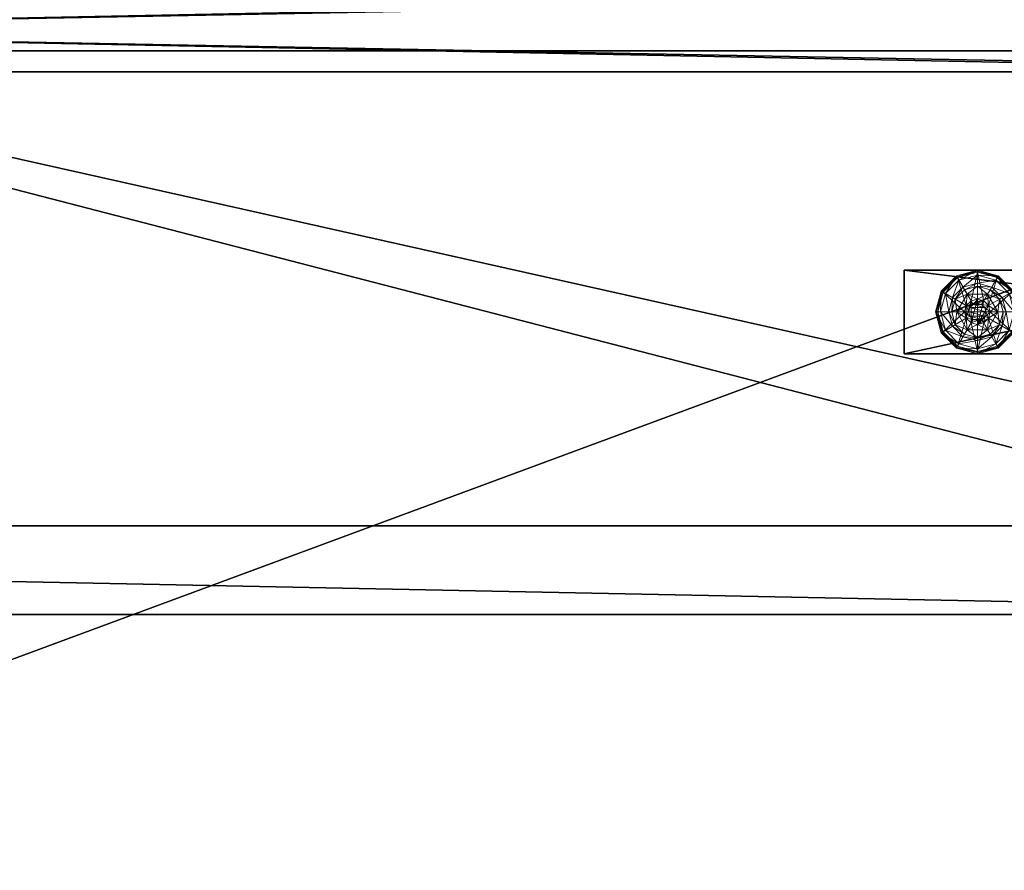
# Model space of a CAD drawing. Extents: x -18 to 170, y -2 to 173.
# Drawn here: x 64 to 76, y 68 to 78 of the extents above; entities that cross this region are included whole.
import ezdxf

# ---------------------------------------------------------------- set-up
doc = ezdxf.new("R2010")
doc.units = 0
doc.header["$LTSCALE"] = 0.3
doc.header["$MEASUREMENT"] = 0
for name, color, linetype in [('A-FURN-ATTRIBUTE-T', 7, 'Continuous'), ('DOS-MODESTIE-H', 3, 'Continuous'), ('EDGE', 1, 'Continuous'), ('PIETEMENT-V', 2, 'Continuous'), ('SURFACE-H', 7, 'Continuous')]:
    doc.layers.add(name, color=color, linetype=linetype)
doc.layers.add('QUINCAILLERIE-NOIR', color=4, linetype='Continuous', lineweight=13)
doc.styles.add('LOGIFLEX - Notes', font='ARIALN.TTF', dxfattribs={"height": 0.09375})

# ---------------------------------------------------------------- blocks, each defined once
blk = doc.blocks.new('3-PAT-D-MGRR20')
at = {"layer": 'PIETEMENT-V'}
mesh = blk.add_polyface(dxfattribs=at)
corners = [(-4.208, -2.625, 27.375), (-4.208, -3.625, 27.375), (-3.75, -2.625, 26.917), (-4.375, -2.625, 28), (-4.375, -3.625, 28), (-3.125, -2.625, 26.75), (-3.125, -3.625, 26.75), (-2.5, -2.625, 26.917), (-3.75, -3.625, 26.917), (-1.875, -3.625, 28), (-1.875, -2.625, 28), (-2.042, -3.625, 27.375), (-2.042, -2.625, 27.375), (-2.5, -3.625, 26.917), (-9, -2.625, 28), (-9, -2.625, 0.5), (-1, -2.625, 0.5), (-1, -2.625, 28), (-9, -3.625, 28), (-9, -3.625, 0.5), (-1, -3.625, 28), (-1, -3.625, 0.5)]
mesh.append_faces([[corners[k] for k in face] for face in [(14, 0, 15, 15), (5, 16, 2, 2), (2, 15, 0, 0), (20, 11, 21, 21), (1, 19, 8, 8), (8, 21, 6, 6)]], dxfattribs={"vtx0": -1, "vtx1": -1, "vtx2": -1})
mesh.append_faces([[corners[k] for k in face] for face in [(0, 1, 2, 2), (3, 4, 0, 0), (5, 6, 7, 7), (6, 5, 8, 8), (2, 8, 5, 5), (9, 10, 11, 11), (11, 12, 13, 13), (7, 13, 12, 12), (3, 0, 14, 14), (10, 17, 12, 12), (4, 3, 18, 18), (14, 15, 18, 18), (9, 11, 20, 20), (4, 18, 1, 1), (20, 21, 17, 17), (10, 9, 17, 17), (16, 21, 15, 15)]], dxfattribs={"vtx1": -1, "vtx2": -1})
mesh.append_faces([[corners[k] for k in face] for face in [(5, 7, 16, 16), (7, 12, 16, 16), (17, 16, 12, 12), (16, 15, 2, 2), (11, 13, 21, 21), (13, 6, 21, 21), (18, 19, 1, 1), (19, 21, 8, 8)]], dxfattribs={"vtx1": -1, "vtx2": -1, "vtx3": -1})
mesh.append_faces([[corners[k] for k in face] for face in [(4, 1, 0, 0), (1, 8, 2, 2), (10, 12, 11, 11), (6, 13, 7, 7), (3, 14, 18, 18), (15, 19, 18, 18), (21, 16, 17, 17), (9, 20, 17, 17), (21, 19, 15, 15)]], dxfattribs={"vtx2": -1, "vtx3": -1})
at = {"layer": 'QUINCAILLERIE-NOIR'}
mesh = blk.add_polyface(dxfattribs=at)
corners = [(-8.371, -3.125, 0.578), (-8.248, -2.912, 0.578), (-8.248, -2.912, 0.382), (-8.002, -2.912, 0.382), (-8.257, -3.049, 0.578), (-8.201, -2.993, 0.578), (-8.125, -2.973, 0.578), (-8.125, -2.973, 2.037), (-8.201, -2.993, 2.037), (-8.125, -2.818, 0.382), (-8.279, -2.859, 0.382), (-8.391, -2.971, 0.382), (-8.558, -2.875, 0.122), (-8.507, -2.905, 0.148), (-8.375, -2.692, 0.122), (-8.125, -2.684, 0.148), (-8.125, -2.625, 0.122), (-8.345, -2.743, 0.148), (-8.297, -2.828, 0.245), (-8.125, -2.782, 0.245), (-8.468, -3.125, 0.245), (-8.422, -2.953, 0.245), (-8.125, -2.625, 0.027), (-8.558, -2.875, 0.027), (-8.375, -2.692, 0.027), (-8.536, -2.888, 0.002), (-8.547, -2.881, 0.006), (-8.363, -2.714, 0.002), (-8.125, -2.638, 0.006), (-8.125, -2.65, 0.002), (-8.369, -2.703, 0.006), (-8.125, -2.973, 0.002), (-8.201, -2.993, 0.002), (-8.257, -3.049, 0.002), (-8.125, -2.973, 0.122), (-8.201, -2.993, 0.122)]
mesh.append_faces([[corners[k] for k in face] for face in [(3, 9, 2, 2), (29, 32, 27, 27), (33, 27, 32, 32)]], dxfattribs={"vtx0": -1, "vtx1": -1, "vtx2": -1})
mesh.append_faces([[corners[k] for k in face] for face in [(15, 18, 19, 19), (13, 20, 21, 21), (11, 18, 21, 21), (24, 28, 30, 30)]], dxfattribs={"vtx0": -1, "vtx2": -1})
mesh.append_faces([[corners[k] for k in face] for face in [(2, 1, 3, 3), (7, 6, 8, 8), (5, 8, 6, 6), (12, 13, 14, 14), (15, 16, 17, 17), (13, 21, 17, 17), (9, 19, 10, 10), (14, 17, 16, 16), (16, 22, 14, 14), (23, 12, 24, 24), (24, 14, 22, 22), (25, 26, 27, 27), (28, 29, 30, 30), (26, 23, 30, 30), (22, 28, 24, 24), (27, 30, 29, 29), (31, 34, 32, 32), (35, 32, 34, 34)]], dxfattribs={"vtx1": -1, "vtx2": -1})
mesh.append_faces([[corners[k] for k in face] for face in [(4, 5, 1, 1), (5, 6, 1, 1), (9, 10, 2, 2), (10, 11, 2, 2), (31, 32, 29, 29), (25, 27, 33, 33)]], dxfattribs={"vtx1": -1, "vtx2": -1, "vtx3": -1})
mesh.append_faces([[corners[k] for k in face] for face in [(0, 1, 2, 2), (15, 17, 18, 18), (13, 17, 14, 14), (11, 10, 18, 18), (19, 18, 10, 10), (21, 18, 17, 17), (12, 14, 24, 24), (26, 30, 27, 27), (23, 24, 30, 30)]], dxfattribs={"vtx2": -1, "vtx3": -1})
mesh = blk.add_polyface(dxfattribs=at)
corners = [(-8.248, -2.912, 0.578), (-8.002, -2.912, 0.578), (-8.002, -2.912, 0.382), (-8.125, -2.973, 0.578), (-8.049, -2.993, 0.578), (-7.993, -3.049, 0.578), (-7.993, -3.049, 2.037), (-7.972, -3.125, 0.578), (-8.049, -2.993, 2.037), (-8.125, -2.973, 2.037), (-7.972, -3.125, 2.037), (-7.859, -2.971, 0.382), (-7.971, -2.859, 0.382), (-8.125, -2.818, 0.382), (-8.125, -2.625, 0.122), (-8.125, -2.684, 0.148), (-7.875, -2.692, 0.122), (-8.125, -2.782, 0.245), (-7.905, -2.743, 0.148), (-7.953, -2.828, 0.245), (-8.125, -2.625, 0.027), (-7.875, -2.692, 0.027), (-8.125, -2.65, 0.002), (-8.125, -2.638, 0.006), (-7.887, -2.714, 0.002), (-7.881, -2.703, 0.006), (-7.877, -2.695, 0.015), (-8.125, -2.973, 0.002), (-8.049, -2.993, 0.002), (-7.993, -3.049, 0.002), (-7.993, -3.049, 0.122), (-7.972, -3.125, 0.122), (-8.125, -2.973, 0.122), (-8.049, -2.993, 0.122), (-7.972, -3.125, 0.002), (-8.125, -3.277, 0.122), (-8.074, -3.036, 2.087), (-8.176, -3.036, 2.087), (-8.036, -3.074, 2.087), (-8.214, -3.074, 2.087), (-8.023, -3.125, 2.087), (-8.125, -3.023, 2.087)]
mesh.append_faces([[corners[k] for k in face] for face in [(0, 3, 1, 1), (27, 22, 28, 28), (28, 24, 29, 29), (33, 35, 32, 32), (36, 37, 38, 38), (38, 39, 40, 40)]], dxfattribs={"vtx0": -1, "vtx1": -1, "vtx2": -1})
mesh.append_faces([[corners[k] for k in face] for face in [(13, 19, 17, 17)]], dxfattribs={"vtx0": -1, "vtx2": -1})
mesh.append_faces([[corners[k] for k in face] for face in [(5, 6, 7, 7), (6, 5, 8, 8), (3, 9, 4, 4), (4, 8, 5, 5), (14, 15, 16, 16), (15, 17, 18, 18), (20, 14, 21, 21), (22, 23, 24, 24), (23, 20, 26, 26), (30, 29, 31, 31), (29, 30, 28, 28), (32, 27, 33, 33), (33, 28, 30, 30), (6, 38, 10, 10), (38, 6, 36, 36), (9, 41, 8, 8), (8, 36, 6, 6)]], dxfattribs={"vtx1": -1, "vtx2": -1})
mesh.append_faces([[corners[k] for k in face] for face in [(3, 4, 1, 1), (4, 5, 1, 1), (11, 12, 2, 2), (12, 13, 2, 2), (22, 24, 28, 28), (37, 39, 38, 38)]], dxfattribs={"vtx1": -1, "vtx2": -1, "vtx3": -1})
mesh.append_faces([[corners[k] for k in face] for face in [(0, 1, 2, 2), (9, 8, 4, 4), (6, 10, 7, 7), (13, 12, 19, 19), (17, 19, 18, 18), (23, 25, 24, 24), (27, 28, 33, 33), (29, 34, 31, 31), (41, 36, 8, 8)]], dxfattribs={"vtx2": -1, "vtx3": -1})
mesh = blk.add_polyface(dxfattribs=at)
corners = [(-8.002, -2.912, 0.578), (-7.993, -3.049, 0.578), (-7.879, -3.125, 0.578), (-7.972, -3.125, 0.578), (-8.002, -2.912, 0.382), (-7.879, -3.125, 0.382), (-7.859, -2.971, 0.382), (-7.818, -3.125, 0.382), (-7.692, -2.875, 0.122), (-7.743, -2.905, 0.148), (-7.625, -3.125, 0.122), (-7.905, -2.743, 0.148), (-7.953, -2.828, 0.245), (-7.828, -2.953, 0.245), (-7.684, -3.125, 0.148), (-8.125, -2.684, 0.148), (-7.875, -2.692, 0.122), (-7.782, -3.125, 0.245), (-7.971, -2.859, 0.382), (-7.692, -2.875, 0.027), (-7.625, -3.125, 0.027), (-8.125, -2.625, 0.122), (-7.875, -2.692, 0.027), (-7.714, -2.888, 0.002), (-7.703, -2.881, 0.006), (-7.65, -3.125, 0.002), (-7.881, -2.703, 0.006), (-7.877, -2.695, 0.015), (-7.695, -2.877, 0.015), (-7.637, -3.125, 0.006), (-8.125, -2.638, 0.006), (-8.125, -2.625, 0.027), (-7.887, -2.714, 0.002), (-7.993, -3.049, 0.002), (-7.972, -3.125, 0.002)]
mesh.append_faces([[corners[k] for k in face] for face in [(0, 1, 2, 2), (5, 6, 4, 4), (33, 23, 34, 34), (23, 33, 32, 32)]], dxfattribs={"vtx0": -1, "vtx1": -1, "vtx2": -1})
mesh.append_faces([[corners[k] for k in face] for face in [(9, 12, 13, 13), (6, 17, 13, 13), (24, 27, 28, 28), (22, 28, 27, 27)]], dxfattribs={"vtx0": -1, "vtx2": -1})
mesh.append_faces([[corners[k] for k in face] for face in [(4, 0, 5, 5), (8, 9, 10, 10), (9, 8, 11, 11), (9, 13, 14, 14), (6, 13, 18, 18), (16, 11, 8, 8), (19, 8, 20, 20), (8, 19, 16, 16), (22, 16, 19, 19), (23, 24, 25, 25), (24, 23, 26, 26), (24, 28, 29, 29), (19, 28, 22, 22), (28, 19, 29, 29), (32, 26, 23, 23)]], dxfattribs={"vtx1": -1, "vtx2": -1})
mesh.append_faces([[corners[k] for k in face] for face in [(1, 3, 2, 2), (7, 6, 5, 5), (23, 25, 34, 34)]], dxfattribs={"vtx1": -1, "vtx2": -1, "vtx3": -1})
mesh.append_faces([[corners[k] for k in face] for face in [(0, 2, 5, 5), (9, 11, 12, 12), (9, 14, 10, 10), (15, 11, 16, 16), (6, 7, 17, 17), (13, 12, 18, 18), (13, 17, 14, 14), (21, 16, 22, 22), (8, 10, 20, 20), (24, 26, 27, 27), (24, 29, 25, 25), (30, 27, 26, 26), (19, 20, 29, 29), (31, 22, 27, 27)]], dxfattribs={"vtx2": -1, "vtx3": -1})
mesh = blk.add_polyface(dxfattribs=at)
corners = [(-8.371, -3.125, 0.382), (-8.371, -3.125, 0.578), (-8.248, -2.912, 0.382), (-8.257, -3.049, 0.578), (-8.248, -2.912, 0.578), (-8.278, -3.125, 0.578), (-8.257, -3.049, 2.037), (-8.201, -2.993, 0.578), (-8.278, -3.125, 2.037), (-8.201, -2.993, 2.037), (-8.391, -2.971, 0.382), (-8.432, -3.125, 0.382), (-8.507, -2.905, 0.148), (-8.558, -2.875, 0.122), (-8.566, -3.125, 0.148), (-8.468, -3.125, 0.245), (-8.422, -2.953, 0.245), (-8.625, -3.125, 0.122), (-8.558, -2.875, 0.027), (-8.625, -3.125, 0.027), (-8.547, -2.881, 0.006), (-8.536, -2.888, 0.002), (-8.613, -3.125, 0.006), (-8.622, -3.125, 0.015), (-8.6, -3.125, 0.002), (-8.278, -3.125, 0.002), (-8.257, -3.049, 0.002), (-8.257, -3.049, 0.122), (-8.201, -2.993, 0.122), (-8.201, -2.993, 0.002), (-8.278, -3.125, 0.122), (-8.257, -3.201, 0.122), (-8.125, -3.277, 0.122), (-8.201, -3.257, 0.122), (-8.125, -2.973, 0.122), (-8.074, -3.036, 2.087), (-8.125, -3.023, 2.087), (-8.176, -3.036, 2.087), (-8.227, -3.125, 2.087), (-8.023, -3.125, 2.087), (-8.214, -3.074, 2.087), (-8.125, -2.973, 2.037), (-8.214, -3.176, 2.087)]
mesh.append_faces([[corners[k] for k in face] for face in [(1, 3, 4, 4), (2, 10, 0, 0), (25, 21, 26, 26), (34, 33, 28, 28), (38, 39, 40, 40)]], dxfattribs={"vtx0": -1, "vtx1": -1, "vtx2": -1})
mesh.append_faces([[corners[k] for k in face] for face in [(25, 24, 21, 21)]], dxfattribs={"vtx0": -1, "vtx2": -1, "vtx3": -1})
mesh.append_faces([[corners[k] for k in face] for face in [(0, 1, 2, 2), (3, 6, 7, 7), (6, 3, 8, 8), (5, 8, 3, 3), (12, 13, 14, 14), (10, 16, 11, 11), (17, 14, 13, 13), (13, 18, 17, 17), (19, 17, 18, 18), (20, 21, 22, 22), (18, 20, 19, 19), (24, 22, 21, 21), (23, 19, 20, 20), (27, 26, 28, 28), (26, 27, 25, 25), (30, 25, 27, 27), (36, 41, 37, 37), (6, 40, 9, 9), (40, 6, 38, 38), (9, 37, 41, 41), (8, 38, 6, 6)]], dxfattribs={"vtx1": -1, "vtx2": -1})
mesh.append_faces([[corners[k] for k in face] for face in [(5, 3, 1, 1), (10, 11, 0, 0), (27, 28, 31, 31), (32, 33, 34, 34)]], dxfattribs={"vtx1": -1, "vtx2": -1, "vtx3": -1})
mesh.append_faces([[corners[k] for k in face] for face in [(6, 9, 7, 7), (12, 14, 15, 15), (16, 15, 11, 11), (20, 22, 23, 23), (26, 29, 28, 28), (35, 36, 37, 37), (40, 37, 9, 9), (42, 38, 8, 8)]], dxfattribs={"vtx2": -1, "vtx3": -1})
mesh = blk.add_polyface(dxfattribs=at)
corners = [(-8.002, -3.338, 0.578), (-8.125, -3.277, 0.578), (-8.248, -3.338, 0.578), (-8.201, -3.257, 0.578), (-8.257, -3.201, 0.578), (-8.002, -3.338, 0.382), (-8.248, -3.338, 0.382), (-8.257, -3.201, 2.037), (-8.278, -3.125, 0.578), (-8.201, -3.257, 2.037), (-8.125, -3.277, 2.037), (-8.278, -3.125, 2.037), (-8.279, -3.391, 0.382), (-8.125, -3.432, 0.382), (-8.125, -3.625, 0.122), (-8.125, -3.566, 0.148), (-8.375, -3.558, 0.122), (-8.125, -3.468, 0.245), (-8.345, -3.507, 0.148), (-8.297, -3.422, 0.245), (-8.125, -3.625, 0.027), (-8.375, -3.558, 0.027), (-8.125, -3.6, 0.002), (-8.125, -3.612, 0.006), (-8.363, -3.536, 0.002), (-8.369, -3.547, 0.006), (-8.125, -3.277, 0.002), (-8.201, -3.257, 0.002), (-8.257, -3.201, 0.002), (-8.257, -3.201, 0.122), (-8.278, -3.125, 0.122), (-8.125, -3.277, 0.122), (-8.201, -3.257, 0.122), (-8.278, -3.125, 0.002), (-8.257, -3.049, 0.122), (-8.201, -2.993, 0.122), (-8.214, -3.176, 2.087), (-8.036, -3.176, 2.087), (-8.227, -3.125, 2.087), (-8.125, -3.227, 2.087), (-8.074, -3.214, 2.087), (-8.176, -3.214, 2.087), (-8.023, -3.125, 2.087)]
mesh.append_faces([[corners[k] for k in face] for face in [(0, 1, 2, 2), (26, 22, 27, 27), (27, 24, 28, 28), (29, 35, 32, 32), (36, 37, 38, 38), (41, 40, 36, 36)]], dxfattribs={"vtx0": -1, "vtx1": -1, "vtx2": -1})
mesh.append_faces([[corners[k] for k in face] for face in [(13, 19, 17, 17)]], dxfattribs={"vtx0": -1, "vtx2": -1})
mesh.append_faces([[corners[k] for k in face] for face in [(5, 0, 6, 6), (4, 7, 8, 8), (7, 4, 9, 9), (1, 10, 3, 3), (3, 9, 4, 4), (14, 15, 16, 16), (15, 17, 18, 18), (20, 14, 21, 21), (22, 23, 24, 24), (29, 28, 30, 30), (28, 29, 27, 27), (31, 26, 32, 32), (32, 27, 29, 29), (30, 34, 29, 29), (39, 40, 41, 41), (7, 36, 11, 11), (36, 7, 41, 41), (10, 39, 9, 9), (9, 41, 7, 7)]], dxfattribs={"vtx1": -1, "vtx2": -1})
mesh.append_faces([[corners[k] for k in face] for face in [(1, 3, 2, 2), (3, 4, 2, 2), (12, 13, 6, 6), (22, 24, 27, 27), (37, 42, 38, 38)]], dxfattribs={"vtx1": -1, "vtx2": -1, "vtx3": -1})
mesh.append_faces([[corners[k] for k in face] for face in [(23, 20, 25, 25)]], dxfattribs={"vtx2": -1})
mesh.append_faces([[corners[k] for k in face] for face in [(0, 2, 6, 6), (10, 9, 3, 3), (7, 11, 8, 8), (13, 12, 19, 19), (17, 19, 18, 18), (26, 27, 32, 32), (28, 33, 30, 30), (39, 41, 9, 9)]], dxfattribs={"vtx2": -1, "vtx3": -1})
mesh = blk.add_polyface(dxfattribs=at)
corners = [(-7.879, -3.125, 0.578), (-7.993, -3.201, 0.578), (-8.002, -3.338, 0.578), (-7.972, -3.125, 0.578), (-7.879, -3.125, 0.382), (-8.002, -3.338, 0.382), (-7.993, -3.201, 2.037), (-8.049, -3.257, 0.578), (-7.972, -3.125, 2.037), (-8.049, -3.257, 2.037), (-7.859, -3.279, 0.382), (-7.818, -3.125, 0.382), (-7.743, -3.345, 0.148), (-7.692, -3.375, 0.122), (-7.684, -3.125, 0.148), (-7.782, -3.125, 0.245), (-7.828, -3.297, 0.245), (-7.625, -3.125, 0.122), (-7.692, -3.375, 0.027), (-7.625, -3.125, 0.027), (-7.703, -3.369, 0.006), (-7.714, -3.362, 0.002), (-7.637, -3.125, 0.006), (-7.65, -3.125, 0.002), (-7.972, -3.125, 0.002), (-7.993, -3.201, 0.002), (-7.993, -3.201, 0.122), (-8.049, -3.257, 0.122), (-7.972, -3.125, 0.122), (-8.049, -3.257, 0.002), (-8.125, -3.277, 0.122), (-8.049, -2.993, 0.122), (-7.993, -3.049, 0.122), (-8.036, -3.176, 2.087), (-8.214, -3.176, 2.087), (-8.074, -3.214, 2.087), (-8.125, -3.227, 2.087), (-8.125, -3.277, 2.037), (-8.023, -3.125, 2.087), (-8.036, -3.074, 2.087)]
mesh.append_faces([[corners[k] for k in face] for face in [(0, 1, 2, 2), (1, 0, 3, 3), (5, 10, 4, 4), (24, 21, 25, 25), (33, 34, 35, 35)]], dxfattribs={"vtx0": -1, "vtx1": -1, "vtx2": -1})
mesh.append_faces([[corners[k] for k in face] for face in [(12, 15, 16, 16), (19, 20, 22, 22)]], dxfattribs={"vtx0": -1, "vtx2": -1})
mesh.append_faces([[corners[k] for k in face] for face in [(4, 0, 5, 5), (1, 6, 7, 7), (6, 1, 8, 8), (3, 8, 1, 1), (12, 13, 14, 14), (10, 16, 11, 11), (17, 14, 13, 13), (13, 18, 17, 17), (19, 17, 18, 18), (20, 21, 22, 22), (18, 20, 19, 19), (23, 22, 21, 21), (26, 25, 27, 27), (25, 26, 24, 24), (28, 24, 26, 26), (27, 29, 30, 30), (36, 37, 35, 35), (6, 33, 9, 9), (33, 6, 38, 38), (8, 38, 6, 6), (9, 35, 37, 37)]], dxfattribs={"vtx1": -1, "vtx2": -1})
mesh.append_faces([[corners[k] for k in face] for face in [(10, 11, 4, 4), (23, 21, 24, 24), (31, 32, 30, 30), (32, 28, 30, 30), (28, 26, 30, 30)]], dxfattribs={"vtx1": -1, "vtx2": -1, "vtx3": -1})
mesh.append_faces([[corners[k] for k in face] for face in [(6, 9, 7, 7), (12, 14, 15, 15), (16, 15, 11, 11), (25, 29, 27, 27), (26, 27, 30, 30), (39, 38, 8, 8), (33, 35, 9, 9)]], dxfattribs={"vtx2": -1, "vtx3": -1})
mesh = blk.add_polyface(dxfattribs=at)
corners = [(-8.248, -3.338, 0.382), (-8.248, -3.338, 0.578), (-8.371, -3.125, 0.382), (-8.371, -3.125, 0.578), (-8.257, -3.201, 0.578), (-8.278, -3.125, 0.578), (-8.391, -3.279, 0.382), (-8.279, -3.391, 0.382), (-8.432, -3.125, 0.382), (-8.558, -3.375, 0.122), (-8.507, -3.345, 0.148), (-8.625, -3.125, 0.122), (-8.345, -3.507, 0.148), (-8.297, -3.422, 0.245), (-8.422, -3.297, 0.245), (-8.566, -3.125, 0.148), (-8.125, -3.566, 0.148), (-8.375, -3.558, 0.122), (-8.468, -3.125, 0.245), (-8.558, -3.375, 0.027), (-8.625, -3.125, 0.027), (-8.125, -3.625, 0.122), (-8.375, -3.558, 0.027), (-8.536, -3.362, 0.002), (-8.547, -3.369, 0.006), (-8.6, -3.125, 0.002), (-8.369, -3.547, 0.006), (-8.613, -3.125, 0.006), (-8.125, -3.612, 0.006), (-8.363, -3.536, 0.002), (-8.622, -3.125, 0.015), (-8.125, -3.625, 0.027), (-8.257, -3.201, 0.002), (-8.278, -3.125, 0.002)]
mesh.append_faces([[corners[k] for k in face] for face in [(1, 4, 3, 3), (2, 6, 0, 0), (6, 2, 8, 8), (32, 23, 33, 33), (23, 32, 29, 29)]], dxfattribs={"vtx0": -1, "vtx1": -1, "vtx2": -1})
mesh.append_faces([[corners[k] for k in face] for face in [(10, 13, 14, 14), (6, 18, 14, 14), (22, 24, 26, 26)]], dxfattribs={"vtx0": -1, "vtx2": -1})
mesh.append_faces([[corners[k] for k in face] for face in [(0, 1, 2, 2), (9, 10, 11, 11), (10, 9, 12, 12), (10, 14, 15, 15), (6, 14, 7, 7), (17, 12, 9, 9), (19, 9, 20, 20), (9, 19, 17, 17), (22, 17, 19, 19), (23, 24, 25, 25), (24, 23, 26, 26), (19, 24, 22, 22), (29, 26, 23, 23)]], dxfattribs={"vtx1": -1, "vtx2": -1})
mesh.append_faces([[corners[k] for k in face] for face in [(4, 5, 3, 3), (6, 7, 0, 0), (23, 25, 33, 33)]], dxfattribs={"vtx1": -1, "vtx2": -1, "vtx3": -1})
mesh.append_faces([[corners[k] for k in face] for face in [(24, 19, 30, 30), (24, 30, 27, 27), (19, 20, 30, 30), (31, 22, 26, 26)]], dxfattribs={"vtx2": -1})
mesh.append_faces([[corners[k] for k in face] for face in [(1, 3, 2, 2), (10, 12, 13, 13), (10, 15, 11, 11), (16, 12, 17, 17), (6, 8, 18, 18), (14, 13, 7, 7), (14, 18, 15, 15), (21, 17, 22, 22), (9, 11, 20, 20), (24, 27, 25, 25), (28, 26, 29, 29)]], dxfattribs={"vtx2": -1, "vtx3": -1})
mesh = blk.add_polyface(dxfattribs=at)
corners = [(-7.993, -3.201, 0.578), (-8.049, -3.257, 0.578), (-8.002, -3.338, 0.578), (-8.125, -3.277, 0.578), (-7.879, -3.125, 0.578), (-8.002, -3.338, 0.382), (-8.125, -3.277, 2.037), (-8.049, -3.257, 2.037), (-8.248, -3.338, 0.382), (-8.125, -3.432, 0.382), (-7.971, -3.391, 0.382), (-7.859, -3.279, 0.382), (-7.692, -3.375, 0.122), (-7.743, -3.345, 0.148), (-7.875, -3.558, 0.122), (-8.125, -3.566, 0.148), (-8.125, -3.625, 0.122), (-7.905, -3.507, 0.148), (-7.953, -3.422, 0.245), (-8.125, -3.468, 0.245), (-7.828, -3.297, 0.245), (-8.125, -3.625, 0.027), (-7.692, -3.375, 0.027), (-7.875, -3.558, 0.027), (-7.714, -3.362, 0.002), (-7.703, -3.369, 0.006), (-7.887, -3.536, 0.002), (-8.125, -3.612, 0.006), (-8.125, -3.6, 0.002), (-7.881, -3.547, 0.006), (-7.877, -3.555, 0.015), (-8.125, -3.277, 0.002), (-8.049, -3.257, 0.002), (-7.993, -3.201, 0.002), (-8.125, -3.277, 0.122)]
mesh.append_faces([[corners[k] for k in face] for face in [(8, 9, 5, 5), (28, 32, 26, 26), (33, 26, 32, 32)]], dxfattribs={"vtx0": -1, "vtx1": -1, "vtx2": -1})
mesh.append_faces([[corners[k] for k in face] for face in [(15, 18, 19, 19), (11, 18, 20, 20), (23, 27, 30, 30)]], dxfattribs={"vtx0": -1, "vtx2": -1})
mesh.append_faces([[corners[k] for k in face] for face in [(6, 3, 7, 7), (1, 7, 3, 3), (12, 13, 14, 14), (15, 16, 17, 17), (13, 20, 17, 17), (9, 19, 10, 10), (14, 17, 16, 16), (16, 21, 14, 14), (22, 12, 23, 23), (23, 14, 21, 21), (24, 25, 26, 26), (27, 28, 29, 29), (25, 22, 30, 30), (21, 27, 23, 23), (26, 29, 28, 28), (31, 34, 32, 32)]], dxfattribs={"vtx1": -1, "vtx2": -1})
mesh.append_faces([[corners[k] for k in face] for face in [(0, 1, 2, 2), (1, 3, 2, 2), (9, 10, 5, 5), (10, 11, 5, 5), (31, 32, 28, 28), (24, 26, 33, 33)]], dxfattribs={"vtx1": -1, "vtx2": -1, "vtx3": -1})
mesh.append_faces([[corners[k] for k in face] for face in [(4, 2, 5, 5), (15, 17, 18, 18), (13, 17, 14, 14), (11, 10, 18, 18), (19, 18, 10, 10), (20, 18, 17, 17), (12, 14, 23, 23), (27, 29, 30, 30), (25, 29, 26, 26), (25, 30, 29, 29), (22, 23, 30, 30)]], dxfattribs={"vtx2": -1, "vtx3": -1})
blk = doc.blocks.new('3-2054TOP')
at = {"layer": 'EDGE'}
mesh = blk.add_polyface(dxfattribs=at)
corners = [(54, -20, 29), (54, 0, 29), (54, 0, 28), (54, -20, 28), (0, 0, 29), (0, 0, 28), (0, -20, 29), (0, -20, 28)]
mesh.append_faces([[corners[k] for k in face] for face in [(0, 1, 2, 2), (2, 3, 0, 0), (1, 4, 5, 5), (5, 2, 1, 1), (6, 0, 3, 3), (3, 7, 6, 6), (4, 6, 7, 7), (7, 5, 4, 4)]], dxfattribs={"vtx2": -1, "vtx3": -1})
at = {"layer": 'SURFACE-H'}
mesh = blk.add_polyface(dxfattribs=at)
corners = [(54, -20, 29), (0, -20, 29), (0, 0, 29), (54, 0, 29)]
mesh.append_faces([[corners[k] for k in face] for face in [(0, 1, 2, 2), (2, 3, 0, 0)]], dxfattribs={"vtx2": -1, "vtx3": -1})
mesh = blk.add_polyface(dxfattribs=at)
corners = [(0, -20, 28), (54, -20, 28), (54, 0, 28), (0, 0, 28)]
mesh.append_faces([[corners[k] for k in face] for face in [(0, 1, 2, 2), (2, 3, 0, 0)]], dxfattribs={"vtx2": -1, "vtx3": -1})
blk = doc.blocks.new('LV2054RMS_THREEDVIEW_WAVC_____CONNECTIVITY_____No_____GROMMET3_____NGR_____MGR_____MGRR_____WAVC_____No')
blk.add_blockref('3-2054TOP', (0, 0))
blk = doc.blocks.new('LV2054RMS_THREEDVIEW_MGR_____CONNECTIVITY_____No_____GROMMET3_____NGR_____MGR_____MGRR_____WAVC_____No')
for name, p in [('LV2054RMS_THREEDVIEW_WAVC_____CONNECTIVITY_____No_____GROMMET3_____NGR_____MGR_____MGRR_____WAVC_____No', (0, 0)), ('3-PAT-D-MGRR20', (54, 0))]:
    blk.add_blockref(name, p)
blk = doc.blocks.new('LV2054RMS_THREEDVIEW_G_____CONNECTIVITY_____No_____GROMMET3_____NGR_____MGR_____MGRR_____WAVC_____No')
blk.add_blockref('LV2054RMS_THREEDVIEW_MGR_____CONNECTIVITY_____No_____GROMMET3_____NGR_____MGR_____MGRR_____WAVC_____No', (0, 0))
blk = doc.blocks.new('3_LV2054RMS_____XI_____XO_____CONNECTIVITY_____No_____GROMMET3_____NGR_____MGR_____MGRR_____WAVC_____No')
blk.add_blockref('LV2054RMS_THREEDVIEW_G_____CONNECTIVITY_____No_____GROMMET3_____NGR_____MGR_____MGRR_____WAVC_____No', (0, 0))
at = {"layer": 'A-FURN-ATTRIBUTE-T', "style": 'LOGIFLEX - Notes'}
blk.add_attdef('CAPTG', (0, 1), '', height=2.5, dxfattribs=at)
at = {"layer": 'A-FURN-ATTRIBUTE-T', "style": 'LOGIFLEX - Notes', "flags": 1}
for tag in ['CAPPN', 'CAPMG', 'CAPMC', 'CAPQT', 'CAPDH']:
    blk.add_attdef(tag, (0, 0), '', height=0.001, dxfattribs=at)
blk = doc.blocks.new('3_LV145417SHS')
at = {"layer": 'A-FURN-ATTRIBUTE-T', "style": 'LOGIFLEX - Notes', "flags": 1}
for tag, height in [('CAPTG', 2.5), ('CAPPN', 0.001), ('CAPMG', 0.001), ('CAPMC', 0.001), ('CAPQT', 0.001), ('CAPDH', 0.001), ('CAPGC', 0.001)]:
    blk.add_attdef(tag, (0, 0), '', height=height, dxfattribs=at)
at = {"layer": 'DOS-MODESTIE-H'}
mesh = blk.add_polyface(dxfattribs=at)
corners = [(53.375, -0.5, 7), (0.625, -0.5, 7), (53.375, 0.5, 7), (0.625, 0.5, 7), (53.375, 0.5, 16.375), (0.625, 0.5, 16.375), (53.375, -0.5, 16.375), (0.625, -0.5, 16.375)]
mesh.append_faces([[corners[k] for k in face] for face in [(0, 1, 2, 2), (4, 5, 6, 6), (3, 5, 2, 2), (1, 7, 3, 3), (0, 6, 1, 1), (2, 4, 0, 0)]], dxfattribs={"vtx1": -1, "vtx2": -1})
mesh.append_faces([[corners[k] for k in face] for face in [(1, 3, 2, 2), (5, 7, 6, 6), (5, 4, 2, 2), (7, 5, 3, 3), (6, 7, 1, 1), (4, 6, 0, 0)]], dxfattribs={"vtx2": -1, "vtx3": -1})
mesh = blk.add_polyface(dxfattribs=at)
corners = [(51.9375, 0.5, 6), (2.0625, 0.5, 6), (51.9375, -0.5, 6), (2.0625, -0.5, 6), (51.9375, -0.5), (2.0625, -0.5), (51.9375, 0.5), (2.0625, 0.5)]
mesh.append_faces([[corners[k] for k in face] for face in [(0, 1, 2, 2), (4, 5, 6, 6), (3, 5, 2, 2), (1, 7, 3, 3), (0, 6, 1, 1), (2, 4, 0, 0)]], dxfattribs={"vtx1": -1, "vtx2": -1})
mesh.append_faces([[corners[k] for k in face] for face in [(1, 3, 2, 2), (5, 7, 6, 6), (5, 4, 2, 2), (7, 5, 3, 3), (6, 7, 1, 1), (4, 6, 0, 0)]], dxfattribs={"vtx2": -1, "vtx3": -1})
at = {"layer": 'EDGE'}
mesh = blk.add_polyface(dxfattribs=at)
corners = [(0, 7, 16.375), (54, 7, 16.375), (0, 7, 17), (54, 7, 17), (0, -7, 16.375), (0, -7, 17), (54, -7, 16.375), (54, -7, 17)]
mesh.append_faces([[corners[k] for k in face] for face in [(0, 1, 2, 2), (3, 2, 1, 1), (4, 0, 5, 5), (2, 5, 0, 0), (1, 6, 3, 3), (7, 3, 6, 6), (6, 4, 7, 7), (5, 7, 4, 4)]], dxfattribs={"vtx1": -1, "vtx2": -1})
mesh = blk.add_polyface(dxfattribs=at)
corners = [(54, 7, 6.5625), (0, 7, 6.5625), (54, 7, 7), (0, 7, 7), (1.0625, 5.9375, 6), (54, 5.9375, 6), (0, -7, 6.5625), (54, -7, 6.5625), (0, -7, 7), (54, -7, 7), (54, -5.9375, 6), (1.0625, -5.9375, 6)]
mesh.append_faces([[corners[k] for k in face] for face in [(0, 1, 2, 2), (1, 0, 4, 4), (6, 7, 8, 8), (1, 6, 3, 3), (10, 5, 7, 7), (2, 9, 0, 0), (6, 11, 7, 7), (4, 11, 1, 1)]], dxfattribs={"vtx1": -1, "vtx2": -1})
mesh.append_faces([[corners[k] for k in face] for face in [(5, 0, 7, 7), (9, 7, 0, 0)]], dxfattribs={"vtx1": -1, "vtx2": -1, "vtx3": -1})
mesh.append_faces([[corners[k] for k in face] for face in [(1, 3, 2, 2), (0, 5, 4, 4), (7, 9, 8, 8), (6, 8, 3, 3), (11, 10, 7, 7), (11, 6, 1, 1)]], dxfattribs={"vtx2": -1, "vtx3": -1})
at = {"layer": 'SURFACE-H'}
mesh = blk.add_polyface(dxfattribs=at)
corners = [(54, 7, 7), (54, -7, 7), (0, 7, 7), (0, -7, 7)]
mesh.append_faces([[corners[k] for k in face] for face in [(0, 1, 2, 2), (3, 2, 1, 1)]], dxfattribs={"vtx1": -1, "vtx2": -1})
mesh = blk.add_polyface(dxfattribs=at)
corners = [(54, 7, 17), (54, -7, 17), (0, 7, 17), (0, -7, 17)]
mesh.append_faces([[corners[k] for k in face] for face in [(0, 1, 2, 2), (3, 2, 1, 1)]], dxfattribs={"vtx1": -1, "vtx2": -1})
mesh = blk.add_polyface(dxfattribs=at)
corners = [(54, 7, 16.375), (54, -7, 16.375), (0, 7, 16.375), (0, -7, 16.375)]
mesh.append_faces([[corners[k] for k in face] for face in [(0, 1, 2, 2), (3, 2, 1, 1)]], dxfattribs={"vtx1": -1, "vtx2": -1})
mesh = blk.add_polyface(dxfattribs=at)
corners = [(54, 5.9375, 6), (54, -5.9375, 6), (1.0625, 5.9375, 6), (1.0625, -5.9375, 6)]
mesh.append_faces([[corners[k] for k in face] for face in [(0, 1, 2, 2), (3, 2, 1, 1)]], dxfattribs={"vtx1": -1, "vtx2": -1})

msp = doc.modelspace()

# ---------------------------------------------------------------- block references
for name, p in [('3_LV145417SHS', (30, 78, 29)), ('3_LV2054RMS_____XI_____XO_____CONNECTIVITY_____No_____GROMMET3_____NGR_____MGR_____MGRR_____WAVC_____No', (30, 77.75))]:
    msp.add_blockref(name, p)

doc.saveas('drawing.dxf')
